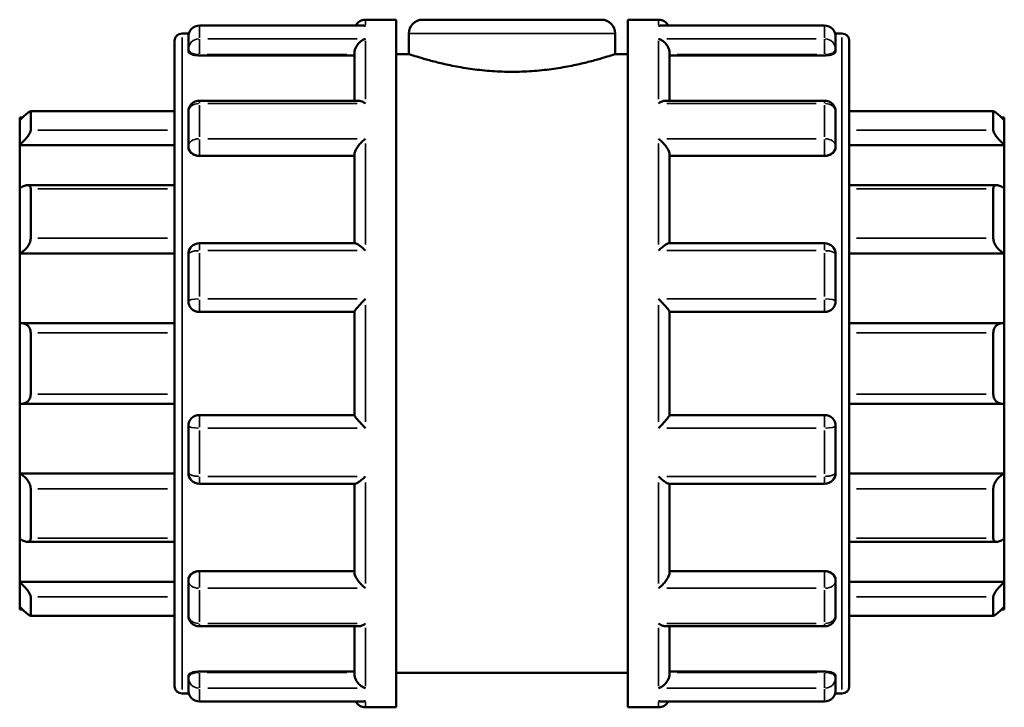
# Model space of a CAD drawing. Units: millimetres. Extents: x -1 to 901, y -367 to 731.
# Drawn here: x 367 to 536, y 256 to 374 of the extents above; entities that cross this region are included whole.
import ezdxf

# ---------------------------------------------------------------- set-up
doc = ezdxf.new("R2010")
doc.units = ezdxf.units.MM
doc.layers.add('Visible (ANSI)', color=7, linetype='Continuous', lineweight=50)
doc.layers.add('Visible Narrow (ANSI)', color=7, linetype='Continuous', lineweight=35)

msp = doc.modelspace()

# ---------------------------------------------------------------- linework, layer by layer
at = {"layer": 'Visible (ANSI)'}
for p, q in [((426.473, 374.427), (431.723, 374.427)), ((431.723, 256.427), (431.723, 374.427)), ((436.283, 374.427), (466.963, 374.427)), ((471.523, 256.427), (471.523, 374.427)), ((471.523, 374.427), (476.773, 374.427)), ((394.983, 372.067), (396.165, 372.067)), ((426.123, 373.408), (397.973, 373.408)), ((433.923, 372.067), (433.923, 368.527)), ((469.323, 372.067), (469.323, 368.527)), ((505.273, 373.408), (477.123, 373.408)), ((507.082, 372.067), (508.263, 372.067)), ((393.723, 260.047), (393.723, 370.807)), ((396.083, 369.374), (396.083, 371.518)), ((507.163, 371.518), (507.163, 369.374)), ((509.523, 370.807), (509.523, 260.047)), ((396.083, 369.374), (396.083, 368.959)), ((424.583, 360.524), (424.583, 368.724)), ((431.723, 368.527), (433.923, 368.527)), ((469.323, 368.527), (471.523, 368.527)), ((478.663, 360.524), (478.663, 368.724)), ((507.163, 368.959), (507.163, 369.374)), ((397.973, 368.302), (424.583, 368.302)), ((505.273, 368.302), (478.663, 368.302)), ((425.253, 360.524), (397.973, 360.524)), ((505.273, 360.524), (477.994, 360.524)), ((393.723, 358.731), (368.979, 358.731)), ((369.013, 358.695), (369.013, 355.444)), ((396.083, 352.774), (396.083, 358.634)), ((507.163, 358.634), (507.163, 352.774)), ((534.267, 358.731), (509.523, 358.731)), ((534.233, 355.444), (534.233, 358.695)), ((367.123, 357.165), (367.123, 357.637)), ((367.613, 357.637), (367.123, 357.637)), ((367.123, 352.897), (367.123, 357.165)), ((536.123, 357.637), (535.634, 357.637)), ((536.123, 357.637), (536.123, 357.165)), ((536.123, 357.165), (536.123, 352.897)), ((367.123, 352.897), (393.723, 352.897)), ((367.123, 345.49), (367.123, 352.897)), ((396.083, 352.774), (396.083, 352.535)), ((507.163, 352.535), (507.163, 352.774)), ((536.123, 352.897), (509.523, 352.897)), ((536.123, 352.897), (536.123, 345.49)), ((397.973, 351.064), (424.583, 351.064)), ((424.583, 336.062), (424.583, 351.324)), ((478.663, 336.062), (478.663, 351.324)), ((505.273, 351.064), (478.663, 351.064)), ((367.123, 334.317), (367.123, 345.49)), ((393.723, 346.024), (368.431, 346.024)), ((369.013, 345.419), (369.013, 336.908)), ((534.816, 346.024), (509.523, 346.024)), ((534.233, 336.908), (534.233, 345.419)), ((536.123, 345.49), (536.123, 334.317)), ((424.698, 336.062), (397.973, 336.062)), ((505.273, 336.062), (478.549, 336.062)), ((367.123, 334.317), (393.723, 334.317)), ((367.123, 322.333), (367.123, 334.317)), ((396.083, 326.167), (396.083, 334.172)), ((507.163, 334.172), (507.163, 326.167)), ((536.123, 334.317), (509.523, 334.317)), ((536.123, 334.317), (536.123, 322.333)), ((397.973, 324.277), (424.583, 324.277)), ((424.583, 306.549), (424.583, 324.305)), ((478.663, 306.549), (478.663, 324.305)), ((478.663, 324.277), (505.273, 324.277)), ((367.123, 308.522), (367.123, 322.333)), ((393.723, 322.352), (367.39, 322.352)), ((535.856, 322.352), (509.523, 322.352)), ((536.123, 322.333), (536.123, 308.522)), ((369.013, 320.688), (369.013, 310.167)), ((534.233, 310.167), (534.233, 320.688)), ((367.123, 296.538), (367.123, 308.522)), ((367.39, 308.503), (393.723, 308.503)), ((509.523, 308.503), (535.856, 308.503)), ((536.123, 308.522), (536.123, 296.538)), ((424.583, 306.577), (397.973, 306.577)), ((505.273, 306.577), (478.663, 306.577)), ((396.083, 296.683), (396.083, 304.687)), ((507.163, 304.687), (507.163, 296.683)), ((367.123, 296.538), (393.723, 296.538)), ((367.123, 285.364), (367.123, 296.538)), ((536.123, 296.538), (509.523, 296.538)), ((536.123, 296.538), (536.123, 285.364)), ((397.973, 294.793), (424.698, 294.793)), ((424.583, 279.531), (424.583, 294.793)), ((478.549, 294.793), (505.273, 294.793)), ((478.663, 279.531), (478.663, 294.793)), ((369.013, 293.947), (369.013, 285.435)), ((534.233, 285.435), (534.233, 293.947)), ((367.123, 277.958), (367.123, 285.364)), ((368.431, 284.831), (393.723, 284.831)), ((509.523, 284.831), (534.816, 284.831)), ((536.123, 285.364), (536.123, 277.958)), ((397.973, 279.791), (424.583, 279.791)), ((505.273, 279.791), (478.663, 279.791)), ((367.123, 277.958), (393.723, 277.958)), ((367.123, 273.69), (367.123, 277.958)), ((396.083, 278.32), (396.083, 278.081)), ((396.083, 272.221), (396.083, 278.081)), ((507.163, 278.081), (507.163, 278.32)), ((507.163, 278.081), (507.163, 272.221)), ((536.123, 277.958), (509.523, 277.958)), ((536.123, 277.958), (536.123, 273.69)), ((369.013, 275.411), (369.013, 272.16)), ((534.233, 272.16), (534.233, 275.411)), ((367.123, 273.217), (367.123, 273.69)), ((367.613, 273.217), (367.123, 273.217)), ((368.979, 272.124), (393.723, 272.124)), ((509.523, 272.124), (534.267, 272.124)), ((536.123, 273.217), (535.634, 273.217)), ((536.123, 273.69), (536.123, 273.217)), ((397.973, 270.331), (425.253, 270.331)), ((424.583, 262.131), (424.583, 270.331)), ((477.994, 270.331), (505.273, 270.331)), ((478.663, 262.131), (478.663, 270.331)), ((397.973, 262.553), (424.583, 262.553)), ((431.723, 262.327), (471.523, 262.327)), ((505.273, 262.553), (478.663, 262.553)), ((396.083, 261.896), (396.083, 261.481)), ((396.083, 259.336), (396.083, 261.481)), ((507.163, 261.481), (507.163, 261.896)), ((507.163, 261.481), (507.163, 259.336)), ((394.983, 258.787), (396.165, 258.787)), ((507.082, 258.787), (508.263, 258.787)), ((397.973, 257.446), (426.123, 257.446)), ((477.123, 257.446), (505.273, 257.446)), ((426.473, 256.427), (431.723, 256.427)), ((471.523, 256.427), (476.773, 256.427))]:
    msp.add_line(p, q, dxfattribs=at)
for centre, radius, start, end in [((426.473, 372.537), 1.89, 90, 152.55697), ((436.283, 372.067), 2.36, 90, 180), ((466.963, 372.067), 2.36, 0, 90), ((476.773, 372.537), 1.89, 27.44303, 90), ((394.983, 370.807), 1.26, 90, 180), ((397.973, 371.518), 1.89, 90, 180), ((505.273, 371.518), 1.89, 0, 90), ((508.263, 370.807), 1.26, 0, 90), ((397.973, 358.634), 1.89, 90, 180), ((505.273, 358.634), 1.89, 0, 90), ((397.973, 334.172), 1.89, 90, 180), ((505.273, 334.172), 1.89, 0, 90), ((397.973, 326.167), 1.89, 180, 270), ((505.273, 326.167), 1.89, 270, 0), ((397.973, 304.687), 1.89, 90, 180), ((505.273, 304.687), 1.89, 0, 90), ((397.973, 296.683), 1.89, 180, 270), ((505.273, 296.683), 1.89, 270, 0), ((397.973, 272.221), 1.89, 180, 270), ((505.273, 272.221), 1.89, 270, 0), ((394.983, 260.047), 1.26, 180, 270), ((397.973, 259.336), 1.89, 180, 270), ((505.273, 259.336), 1.89, 270, 0), ((508.263, 260.047), 1.26, 270, 0), ((426.473, 258.317), 1.89, 207.44303, 270), ((476.773, 258.317), 1.89, 270, 332.55697)]:
    msp.add_arc(centre, radius, start, end, dxfattribs=at)
for points, knots in [([(426.473, 373.375), (426.471, 373.375), (426.469, 373.375), (426.352, 373.397), (426.237, 373.408), (426.123, 373.408)], [-0.000876182, -0.000876182, -0.000876182, -0.000876182, 0, 0, 0.049055371, 0.049055371, 0.049055371, 0.049055371]), ([(477.123, 373.408), (477.009, 373.408), (476.894, 373.397), (476.777, 373.375), (476.775, 373.375), (476.773, 373.375)], [0.312147191, 0.312147191, 0.312147191, 0.312147191, 0.360730403, 0.360730403, 0.361598194, 0.361598194, 0.361598194, 0.361598194]), ([(424.583, 368.724), (424.583, 368.89), (424.608, 369.061), (424.708, 369.428), (424.787, 369.617), (425.012, 370.025), (425.169, 370.234), (425.506, 370.59), (425.687, 370.741), (426.066, 370.991), (426.267, 371.09), (426.469, 371.158), (426.471, 371.158), (426.473, 371.159)], [0, 0, 0, 0, 0.05315368, 0.05315368, 0.11416315, 0.11416315, 0.19541368, 0.19541368, 0.27605031, 0.27605031, 0.3607304, 0.3607304, 0.36159819, 0.36159819, 0.36159819, 0.36159819]), ([(476.773, 371.159), (476.775, 371.158), (476.777, 371.158), (476.976, 371.091), (477.173, 370.994), (477.547, 370.75), (477.726, 370.603), (478.063, 370.252), (478.223, 370.043), (478.452, 369.633), (478.533, 369.444), (478.636, 369.076), (478.662, 368.905), (478.663, 368.733), (478.663, 368.728), (478.663, 368.724)], [-0.00087618, -0.00087618, -0.00087618, -0.00087618, 0, 0, 0.08405627, 0.08405627, 0.16422341, 0.16422341, 0.24701336, 0.24701336, 0.30899964, 0.30899964, 0.36272742, 0.36272742, 0.36420009, 0.36420009, 0.36420009, 0.36420009]), ([(397.973, 368.302), (397.736, 368.302), (397.484, 368.319), (397.019, 368.388), (396.808, 368.44), (396.471, 368.559), (396.324, 368.634), (396.13, 368.794), (396.083, 368.88), (396.083, 368.959)], [0, 0, 0, 0, 0.07111353, 0.07111353, 0.14222706, 0.14222706, 0.2146285, 0.2146285, 0.28702994, 0.28702994, 0.28702994, 0.28702994]), ([(469.323, 368.527), (469.323, 368.527), (469.215, 368.491), (468.763, 368.343), (468.419, 368.231), (467.513, 367.95), (466.95, 367.781), (465.654, 367.416), (464.92, 367.221), (463.358, 366.842), (462.475, 366.645), (460.551, 366.272), (459.509, 366.096), (457.332, 365.803), (456.194, 365.686), (453.9, 365.529), (452.744, 365.491), (450.502, 365.491), (449.346, 365.529), (447.052, 365.686), (445.915, 365.803), (443.737, 366.096), (442.695, 366.272), (440.771, 366.645), (439.889, 366.842), (438.327, 367.221), (437.593, 367.416), (436.296, 367.781), (435.733, 367.95), (434.827, 368.231), (434.483, 368.343), (434.031, 368.491), (433.923, 368.527), (433.923, 368.527)], [2.6893385, 2.6893385, 2.6893385, 2.6893385, 3.0254279, 3.0254279, 3.3615172, 3.3615172, 3.6976065, 3.6976065, 4.0336959, 4.0336959, 4.3699412, 4.3699412, 4.7061865, 4.7061865, 5.0424317, 5.0424317, 5.378677, 5.378677, 5.7149223, 5.7149223, 6.0511676, 6.0511676, 6.3874129, 6.3874129, 6.7236582, 6.7236582, 7.0597475, 7.0597475, 7.3958369, 7.3958369, 7.7319262, 7.7319262, 8.0680156, 8.0680156, 8.0680156, 8.0680156]), ([(507.163, 368.959), (507.163, 368.88), (507.116, 368.794), (506.922, 368.634), (506.776, 368.559), (506.439, 368.44), (506.227, 368.388), (505.763, 368.319), (505.51, 368.302), (505.273, 368.302)], [0.28784907, 0.28784907, 0.28784907, 0.28784907, 0.36025051, 0.36025051, 0.43265195, 0.43265195, 0.50376548, 0.50376548, 0.57487901, 0.57487901, 0.57487901, 0.57487901]), ([(426.473, 360.064), (426.471, 360.065), (426.469, 360.066), (426.271, 360.198), (426.073, 360.305), (425.699, 360.456), (425.521, 360.505), (425.32, 360.522), (425.286, 360.524), (425.253, 360.524)], [-0.00087618, -0.00087618, -0.00087618, -0.00087618, 0, 0, 0.08405627, 0.08405627, 0.16422341, 0.16422341, 0.18092132, 0.18092132, 0.18092132, 0.18092132]), ([(477.994, 360.524), (477.966, 360.524), (477.937, 360.523), (477.741, 360.508), (477.56, 360.46), (477.18, 360.308), (476.979, 360.2), (476.777, 360.066), (476.775, 360.065), (476.773, 360.064)], [0.18154351, 0.18154351, 0.18154351, 0.18154351, 0.19541368, 0.19541368, 0.27605031, 0.27605031, 0.3607304, 0.3607304, 0.36159819, 0.36159819, 0.36159819, 0.36159819]), ([(367.123, 357.165), (367.342, 357.38), (367.576, 357.605), (368.038, 358.033), (368.264, 358.233), (368.605, 358.513), (368.751, 358.623), (368.905, 358.711), (368.945, 358.728), (368.999, 358.733), (369.013, 358.721), (369.013, 358.695)], [0.67957108, 0.67957108, 0.67957108, 0.67957108, 0.77142148, 0.77142148, 0.86922899, 0.86922899, 0.94961522, 0.94961522, 0.98980834, 0.98980834, 1.03000146, 1.03000146, 1.03000146, 1.03000146]), ([(534.233, 358.695), (534.233, 358.721), (534.247, 358.733), (534.301, 358.728), (534.342, 358.711), (534.495, 358.623), (534.642, 358.513), (534.983, 358.233), (535.209, 358.033), (535.67, 357.605), (535.905, 357.38), (536.123, 357.165)], [0.35638748, 0.35638748, 0.35638748, 0.35638748, 0.3965806, 0.3965806, 0.43677371, 0.43677371, 0.51715995, 0.51715995, 0.61496745, 0.61496745, 0.70681786, 0.70681786, 0.70681786, 0.70681786]), ([(369.013, 355.444), (369.013, 355.388), (368.999, 355.318), (368.945, 355.156), (368.905, 355.065), (368.751, 354.771), (368.605, 354.548), (368.264, 354.087), (368.038, 353.818), (367.576, 353.321), (367.342, 353.093), (367.123, 352.897)], [0.35638748, 0.35638748, 0.35638748, 0.35638748, 0.3965806, 0.3965806, 0.43677371, 0.43677371, 0.51715995, 0.51715995, 0.61496745, 0.61496745, 0.70681786, 0.70681786, 0.70681786, 0.70681786]), ([(536.123, 352.897), (535.905, 353.093), (535.67, 353.321), (535.209, 353.818), (534.983, 354.087), (534.642, 354.548), (534.495, 354.771), (534.342, 355.065), (534.301, 355.156), (534.247, 355.318), (534.233, 355.388), (534.233, 355.444)], [0.67957108, 0.67957108, 0.67957108, 0.67957108, 0.77142148, 0.77142148, 0.86922899, 0.86922899, 0.94961522, 0.94961522, 0.98980834, 0.98980834, 1.03000146, 1.03000146, 1.03000146, 1.03000146]), ([(424.583, 351.324), (424.583, 351.438), (424.608, 351.568), (424.708, 351.871), (424.787, 352.043), (425.012, 352.443), (425.169, 352.671), (425.506, 353.097), (425.687, 353.298), (426.066, 353.675), (426.267, 353.851), (426.469, 354.007), (426.471, 354.008), (426.473, 354.01)], [0, 0, 0, 0, 0.05315368, 0.05315368, 0.11416315, 0.11416315, 0.19541368, 0.19541368, 0.27605031, 0.27605031, 0.3607304, 0.3607304, 0.36159819, 0.36159819, 0.36159819, 0.36159819]), ([(476.773, 354.01), (476.775, 354.008), (476.777, 354.007), (476.976, 353.854), (477.173, 353.681), (477.547, 353.311), (477.726, 353.114), (478.063, 352.691), (478.223, 352.462), (478.452, 352.058), (478.533, 351.885), (478.636, 351.579), (478.662, 351.448), (478.663, 351.33), (478.663, 351.327), (478.663, 351.324)], [-0.00087618, -0.00087618, -0.00087618, -0.00087618, 0, 0, 0.08405627, 0.08405627, 0.16422341, 0.16422341, 0.24701336, 0.24701336, 0.30899964, 0.30899964, 0.36272742, 0.36272742, 0.36420009, 0.36420009, 0.36420009, 0.36420009]), ([(397.973, 351.064), (397.736, 351.064), (397.484, 351.101), (397.019, 351.252), (396.808, 351.365), (396.471, 351.627), (396.324, 351.794), (396.13, 352.157), (396.083, 352.352), (396.083, 352.535)], [0, 0, 0, 0, 0.07111353, 0.07111353, 0.14222706, 0.14222706, 0.2146285, 0.2146285, 0.28702994, 0.28702994, 0.28702994, 0.28702994]), ([(507.163, 352.535), (507.163, 352.352), (507.116, 352.157), (506.922, 351.794), (506.776, 351.627), (506.439, 351.365), (506.227, 351.252), (505.763, 351.101), (505.51, 351.064), (505.273, 351.064)], [0.28784907, 0.28784907, 0.28784907, 0.28784907, 0.36025051, 0.36025051, 0.43265195, 0.43265195, 0.50376548, 0.50376548, 0.57487901, 0.57487901, 0.57487901, 0.57487901]), ([(367.123, 345.49), (367.342, 345.643), (367.576, 345.778), (368.038, 345.973), (368.264, 346.028), (368.605, 346.02), (368.751, 345.976), (368.905, 345.824), (368.945, 345.76), (368.999, 345.607), (369.013, 345.518), (369.013, 345.419)], [0.67957108, 0.67957108, 0.67957108, 0.67957108, 0.77142148, 0.77142148, 0.86922899, 0.86922899, 0.94961522, 0.94961522, 0.98980834, 0.98980834, 1.03000146, 1.03000146, 1.03000146, 1.03000146]), ([(534.233, 345.419), (534.233, 345.518), (534.247, 345.607), (534.301, 345.76), (534.342, 345.824), (534.495, 345.976), (534.642, 346.02), (534.983, 346.028), (535.209, 345.973), (535.67, 345.778), (535.905, 345.643), (536.123, 345.49)], [0.35638748, 0.35638748, 0.35638748, 0.35638748, 0.3965806, 0.3965806, 0.43677371, 0.43677371, 0.51715995, 0.51715995, 0.61496745, 0.61496745, 0.70681786, 0.70681786, 0.70681786, 0.70681786]), ([(369.013, 336.908), (369.013, 336.791), (368.999, 336.666), (368.945, 336.41), (368.905, 336.279), (368.751, 335.891), (368.605, 335.64), (368.264, 335.175), (368.038, 334.939), (367.576, 334.564), (367.342, 334.419), (367.123, 334.317)], [0.35638748, 0.35638748, 0.35638748, 0.35638748, 0.3965806, 0.3965806, 0.43677371, 0.43677371, 0.51715995, 0.51715995, 0.61496745, 0.61496745, 0.70681786, 0.70681786, 0.70681786, 0.70681786]), ([(536.123, 334.317), (535.905, 334.419), (535.67, 334.564), (535.209, 334.939), (534.983, 335.175), (534.642, 335.64), (534.495, 335.891), (534.342, 336.279), (534.301, 336.41), (534.247, 336.666), (534.233, 336.791), (534.233, 336.908)], [0.67957108, 0.67957108, 0.67957108, 0.67957108, 0.77142148, 0.77142148, 0.86922899, 0.86922899, 0.94961522, 0.94961522, 0.98980834, 0.98980834, 1.03000146, 1.03000146, 1.03000146, 1.03000146]), ([(426.473, 334.792), (426.471, 334.794), (426.469, 334.796), (426.271, 334.986), (426.073, 335.165), (425.699, 335.482), (425.521, 335.622), (425.183, 335.859), (425.023, 335.956), (424.816, 336.044), (424.749, 336.062), (424.698, 336.062)], [-0.00087618, -0.00087618, -0.00087618, -0.00087618, 0, 0, 0.08405627, 0.08405627, 0.16422341, 0.16422341, 0.24701336, 0.24701336, 0.29556693, 0.29556693, 0.29556693, 0.29556693]), ([(478.549, 336.062), (478.499, 336.062), (478.436, 336.045), (478.235, 335.962), (478.077, 335.868), (477.741, 335.634), (477.56, 335.492), (477.18, 335.172), (476.979, 334.99), (476.777, 334.796), (476.775, 334.794), (476.773, 334.792)], [0.0679888, 0.0679888, 0.0679888, 0.0679888, 0.11416315, 0.11416315, 0.19541368, 0.19541368, 0.27605031, 0.27605031, 0.3607304, 0.3607304, 0.36159819, 0.36159819, 0.36159819, 0.36159819]), ([(424.583, 324.305), (424.583, 324.336), (424.608, 324.39), (424.708, 324.55), (424.787, 324.658), (425.012, 324.943), (425.169, 325.128), (425.506, 325.51), (425.687, 325.708), (426.066, 326.11), (426.267, 326.317), (426.469, 326.519), (426.471, 326.521), (426.473, 326.523)], [0, 0, 0, 0, 0.05315368, 0.05315368, 0.11416315, 0.11416315, 0.19541368, 0.19541368, 0.27605031, 0.27605031, 0.3607304, 0.3607304, 0.36159819, 0.36159819, 0.36159819, 0.36159819]), ([(476.773, 326.523), (476.775, 326.521), (476.777, 326.519), (476.976, 326.32), (477.173, 326.117), (477.547, 325.721), (477.726, 325.526), (478.063, 325.145), (478.223, 324.957), (478.452, 324.668), (478.533, 324.558), (478.636, 324.395), (478.662, 324.34), (478.663, 324.307), (478.663, 324.306), (478.663, 324.305)], [-0.00087618, -0.00087618, -0.00087618, -0.00087618, 0, 0, 0.08405627, 0.08405627, 0.16422341, 0.16422341, 0.24701336, 0.24701336, 0.30899964, 0.30899964, 0.36272742, 0.36272742, 0.36420009, 0.36420009, 0.36420009, 0.36420009]), ([(367.123, 322.333), (367.342, 322.364), (367.576, 322.358), (368.038, 322.247), (368.264, 322.134), (368.605, 321.843), (368.751, 321.66), (368.905, 321.327), (368.945, 321.206), (368.999, 320.953), (369.013, 320.821), (369.013, 320.688)], [0.67957108, 0.67957108, 0.67957108, 0.67957108, 0.77142148, 0.77142148, 0.86922899, 0.86922899, 0.94961522, 0.94961522, 0.98980834, 0.98980834, 1.03000146, 1.03000146, 1.03000146, 1.03000146]), ([(534.233, 320.688), (534.233, 320.821), (534.247, 320.953), (534.301, 321.206), (534.342, 321.327), (534.495, 321.66), (534.642, 321.843), (534.983, 322.134), (535.209, 322.247), (535.67, 322.358), (535.905, 322.364), (536.123, 322.333)], [0.35638748, 0.35638748, 0.35638748, 0.35638748, 0.3965806, 0.3965806, 0.43677371, 0.43677371, 0.51715995, 0.51715995, 0.61496745, 0.61496745, 0.70681786, 0.70681786, 0.70681786, 0.70681786]), ([(369.013, 310.167), (369.013, 310.034), (368.999, 309.902), (368.945, 309.649), (368.905, 309.528), (368.751, 309.195), (368.605, 309.012), (368.264, 308.72), (368.038, 308.608), (367.576, 308.496), (367.342, 308.491), (367.123, 308.522)], [0.35638748, 0.35638748, 0.35638748, 0.35638748, 0.3965806, 0.3965806, 0.43677371, 0.43677371, 0.51715995, 0.51715995, 0.61496745, 0.61496745, 0.70681786, 0.70681786, 0.70681786, 0.70681786]), ([(536.123, 308.522), (535.905, 308.491), (535.67, 308.496), (535.209, 308.608), (534.983, 308.72), (534.642, 309.012), (534.495, 309.195), (534.342, 309.528), (534.301, 309.649), (534.247, 309.902), (534.233, 310.034), (534.233, 310.167)], [0.67957108, 0.67957108, 0.67957108, 0.67957108, 0.77142148, 0.77142148, 0.86922899, 0.86922899, 0.94961522, 0.94961522, 0.98980834, 0.98980834, 1.03000146, 1.03000146, 1.03000146, 1.03000146]), ([(426.473, 304.332), (426.471, 304.334), (426.469, 304.336), (426.271, 304.534), (426.073, 304.738), (425.699, 305.134), (425.521, 305.329), (425.183, 305.71), (425.023, 305.898), (424.795, 306.187), (424.713, 306.297), (424.611, 306.459), (424.585, 306.515), (424.583, 306.548), (424.583, 306.548), (424.583, 306.549)], [-0.00087618, -0.00087618, -0.00087618, -0.00087618, 0, 0, 0.08405627, 0.08405627, 0.16422341, 0.16422341, 0.24701336, 0.24701336, 0.30899964, 0.30899964, 0.36272742, 0.36272742, 0.36420009, 0.36420009, 0.36420009, 0.36420009]), ([(478.663, 306.549), (478.663, 306.519), (478.638, 306.465), (478.539, 306.305), (478.459, 306.197), (478.235, 305.912), (478.077, 305.726), (477.741, 305.345), (477.56, 305.147), (477.18, 304.745), (476.979, 304.538), (476.777, 304.336), (476.775, 304.334), (476.773, 304.332)], [0, 0, 0, 0, 0.05315368, 0.05315368, 0.11416315, 0.11416315, 0.19541368, 0.19541368, 0.27605031, 0.27605031, 0.3607304, 0.3607304, 0.36159819, 0.36159819, 0.36159819, 0.36159819]), ([(367.123, 296.538), (367.342, 296.436), (367.576, 296.291), (368.038, 295.915), (368.264, 295.679), (368.605, 295.214), (368.751, 294.964), (368.905, 294.576), (368.945, 294.445), (368.999, 294.189), (369.013, 294.064), (369.013, 293.947)], [0.67957108, 0.67957108, 0.67957108, 0.67957108, 0.77142148, 0.77142148, 0.86922899, 0.86922899, 0.94961522, 0.94961522, 0.98980834, 0.98980834, 1.03000146, 1.03000146, 1.03000146, 1.03000146]), ([(424.698, 294.793), (424.747, 294.793), (424.811, 294.81), (425.012, 294.893), (425.169, 294.987), (425.506, 295.221), (425.687, 295.363), (426.066, 295.683), (426.267, 295.865), (426.469, 296.059), (426.471, 296.061), (426.473, 296.063)], [0.0679888, 0.0679888, 0.0679888, 0.0679888, 0.11416315, 0.11416315, 0.19541368, 0.19541368, 0.27605031, 0.27605031, 0.3607304, 0.3607304, 0.36159819, 0.36159819, 0.36159819, 0.36159819]), ([(476.773, 296.063), (476.775, 296.061), (476.777, 296.059), (476.976, 295.868), (477.173, 295.689), (477.547, 295.373), (477.726, 295.233), (478.063, 294.996), (478.223, 294.899), (478.431, 294.811), (478.497, 294.793), (478.549, 294.793)], [-0.00087618, -0.00087618, -0.00087618, -0.00087618, 0, 0, 0.08405627, 0.08405627, 0.16422341, 0.16422341, 0.24701336, 0.24701336, 0.29556693, 0.29556693, 0.29556693, 0.29556693]), ([(534.233, 293.947), (534.233, 294.064), (534.247, 294.189), (534.301, 294.445), (534.342, 294.576), (534.495, 294.964), (534.642, 295.214), (534.983, 295.679), (535.209, 295.915), (535.67, 296.291), (535.905, 296.436), (536.123, 296.538)], [0.35638748, 0.35638748, 0.35638748, 0.35638748, 0.3965806, 0.3965806, 0.43677371, 0.43677371, 0.51715995, 0.51715995, 0.61496745, 0.61496745, 0.70681786, 0.70681786, 0.70681786, 0.70681786]), ([(369.013, 285.435), (369.013, 285.337), (368.999, 285.248), (368.945, 285.095), (368.905, 285.03), (368.751, 284.879), (368.605, 284.834), (368.264, 284.827), (368.038, 284.881), (367.576, 285.077), (367.342, 285.212), (367.123, 285.364)], [0.35638748, 0.35638748, 0.35638748, 0.35638748, 0.3965806, 0.3965806, 0.43677371, 0.43677371, 0.51715995, 0.51715995, 0.61496745, 0.61496745, 0.70681786, 0.70681786, 0.70681786, 0.70681786]), ([(536.123, 285.364), (535.905, 285.212), (535.67, 285.077), (535.209, 284.881), (534.983, 284.827), (534.642, 284.834), (534.495, 284.879), (534.342, 285.03), (534.301, 285.095), (534.247, 285.248), (534.233, 285.337), (534.233, 285.435)], [0.67957108, 0.67957108, 0.67957108, 0.67957108, 0.77142148, 0.77142148, 0.86922899, 0.86922899, 0.94961522, 0.94961522, 0.98980834, 0.98980834, 1.03000146, 1.03000146, 1.03000146, 1.03000146]), ([(396.083, 278.32), (396.083, 278.502), (396.13, 278.698), (396.324, 279.061), (396.471, 279.228), (396.808, 279.49), (397.019, 279.603), (397.484, 279.754), (397.736, 279.791), (397.973, 279.791)], [-0.28702994, -0.28702994, -0.28702994, -0.28702994, -0.2146285, -0.2146285, -0.14222706, -0.14222706, -0.07111353, -0.07111353, 0, 0, 0, 0]), ([(426.473, 276.845), (426.471, 276.846), (426.469, 276.848), (426.271, 277.001), (426.073, 277.174), (425.699, 277.544), (425.521, 277.741), (425.183, 278.164), (425.023, 278.393), (424.795, 278.797), (424.713, 278.97), (424.611, 279.276), (424.585, 279.407), (424.583, 279.525), (424.583, 279.528), (424.583, 279.531)], [-0.00087618, -0.00087618, -0.00087618, -0.00087618, 0, 0, 0.08405627, 0.08405627, 0.16422341, 0.16422341, 0.24701336, 0.24701336, 0.30899964, 0.30899964, 0.36272742, 0.36272742, 0.36420009, 0.36420009, 0.36420009, 0.36420009]), ([(478.663, 279.531), (478.663, 279.417), (478.638, 279.287), (478.539, 278.983), (478.459, 278.812), (478.235, 278.411), (478.077, 278.184), (477.741, 277.758), (477.56, 277.557), (477.18, 277.18), (476.979, 277.004), (476.777, 276.848), (476.775, 276.846), (476.773, 276.845)], [0, 0, 0, 0, 0.05315368, 0.05315368, 0.11416315, 0.11416315, 0.19541368, 0.19541368, 0.27605031, 0.27605031, 0.3607304, 0.3607304, 0.36159819, 0.36159819, 0.36159819, 0.36159819]), ([(505.273, 279.791), (505.51, 279.791), (505.763, 279.754), (506.227, 279.603), (506.439, 279.49), (506.776, 279.228), (506.922, 279.061), (507.116, 278.698), (507.163, 278.502), (507.163, 278.32)], [0.57487901, 0.57487901, 0.57487901, 0.57487901, 0.64599254, 0.64599254, 0.71710607, 0.71710607, 0.78950751, 0.78950751, 0.86190895, 0.86190895, 0.86190895, 0.86190895]), ([(367.123, 277.958), (367.342, 277.762), (367.576, 277.533), (368.038, 277.037), (368.264, 276.767), (368.605, 276.307), (368.751, 276.084), (368.905, 275.79), (368.945, 275.698), (368.999, 275.537), (369.013, 275.467), (369.013, 275.411)], [0.67957108, 0.67957108, 0.67957108, 0.67957108, 0.77142148, 0.77142148, 0.86922899, 0.86922899, 0.94961522, 0.94961522, 0.98980834, 0.98980834, 1.03000146, 1.03000146, 1.03000146, 1.03000146]), ([(534.233, 275.411), (534.233, 275.467), (534.247, 275.537), (534.301, 275.698), (534.342, 275.79), (534.495, 276.084), (534.642, 276.307), (534.983, 276.767), (535.209, 277.037), (535.67, 277.533), (535.905, 277.762), (536.123, 277.958)], [0.35638748, 0.35638748, 0.35638748, 0.35638748, 0.3965806, 0.3965806, 0.43677371, 0.43677371, 0.51715995, 0.51715995, 0.61496745, 0.61496745, 0.70681786, 0.70681786, 0.70681786, 0.70681786]), ([(369.013, 272.16), (369.013, 272.134), (368.999, 272.122), (368.945, 272.127), (368.905, 272.144), (368.751, 272.232), (368.605, 272.342), (368.264, 272.622), (368.038, 272.822), (367.576, 273.25), (367.342, 273.475), (367.123, 273.69)], [0.35638748, 0.35638748, 0.35638748, 0.35638748, 0.3965806, 0.3965806, 0.43677371, 0.43677371, 0.51715995, 0.51715995, 0.61496745, 0.61496745, 0.70681786, 0.70681786, 0.70681786, 0.70681786]), ([(536.123, 273.69), (535.905, 273.475), (535.67, 273.25), (535.209, 272.822), (534.983, 272.622), (534.642, 272.342), (534.495, 272.232), (534.342, 272.144), (534.301, 272.127), (534.247, 272.122), (534.233, 272.134), (534.233, 272.16)], [0.67957108, 0.67957108, 0.67957108, 0.67957108, 0.77142148, 0.77142148, 0.86922899, 0.86922899, 0.94961522, 0.94961522, 0.98980834, 0.98980834, 1.03000146, 1.03000146, 1.03000146, 1.03000146]), ([(425.253, 270.331), (425.281, 270.331), (425.309, 270.332), (425.506, 270.347), (425.687, 270.394), (426.066, 270.547), (426.267, 270.655), (426.469, 270.789), (426.471, 270.79), (426.473, 270.791)], [0.18154351, 0.18154351, 0.18154351, 0.18154351, 0.19541368, 0.19541368, 0.27605031, 0.27605031, 0.3607304, 0.3607304, 0.36159819, 0.36159819, 0.36159819, 0.36159819]), ([(476.773, 270.791), (476.775, 270.79), (476.777, 270.789), (476.976, 270.657), (477.173, 270.55), (477.547, 270.399), (477.726, 270.35), (477.926, 270.333), (477.96, 270.331), (477.994, 270.331)], [-0.00087618, -0.00087618, -0.00087618, -0.00087618, 0, 0, 0.08405627, 0.08405627, 0.16422341, 0.16422341, 0.18092132, 0.18092132, 0.18092132, 0.18092132]), ([(396.083, 261.896), (396.083, 261.974), (396.13, 262.06), (396.324, 262.221), (396.471, 262.296), (396.808, 262.415), (397.019, 262.467), (397.484, 262.536), (397.736, 262.553), (397.973, 262.553)], [-0.28702994, -0.28702994, -0.28702994, -0.28702994, -0.2146285, -0.2146285, -0.14222706, -0.14222706, -0.07111353, -0.07111353, 0, 0, 0, 0]), ([(426.473, 259.696), (426.471, 259.696), (426.469, 259.697), (426.271, 259.764), (426.073, 259.86), (425.699, 260.105), (425.521, 260.251), (425.183, 260.603), (425.023, 260.812), (424.795, 261.222), (424.713, 261.411), (424.611, 261.779), (424.585, 261.95), (424.583, 262.122), (424.583, 262.126), (424.583, 262.131)], [-0.00087618, -0.00087618, -0.00087618, -0.00087618, 0, 0, 0.08405627, 0.08405627, 0.16422341, 0.16422341, 0.24701336, 0.24701336, 0.30899964, 0.30899964, 0.36272742, 0.36272742, 0.36420009, 0.36420009, 0.36420009, 0.36420009]), ([(478.663, 262.131), (478.663, 261.965), (478.638, 261.793), (478.539, 261.427), (478.459, 261.238), (478.235, 260.829), (478.077, 260.621), (477.741, 260.264), (477.56, 260.114), (477.18, 259.864), (476.979, 259.765), (476.777, 259.697), (476.775, 259.696), (476.773, 259.696)], [0, 0, 0, 0, 0.05315368, 0.05315368, 0.11416315, 0.11416315, 0.19541368, 0.19541368, 0.27605031, 0.27605031, 0.3607304, 0.3607304, 0.36159819, 0.36159819, 0.36159819, 0.36159819]), ([(505.273, 262.553), (505.51, 262.553), (505.763, 262.536), (506.227, 262.467), (506.439, 262.415), (506.776, 262.296), (506.922, 262.221), (507.116, 262.06), (507.163, 261.974), (507.163, 261.896)], [0.57487901, 0.57487901, 0.57487901, 0.57487901, 0.64599254, 0.64599254, 0.71710607, 0.71710607, 0.78950751, 0.78950751, 0.86190895, 0.86190895, 0.86190895, 0.86190895]), ([(426.123, 257.446), (426.237, 257.446), (426.352, 257.457), (426.469, 257.479), (426.471, 257.48), (426.473, 257.48)], [0.312147191, 0.312147191, 0.312147191, 0.312147191, 0.360730403, 0.360730403, 0.361598194, 0.361598194, 0.361598194, 0.361598194]), ([(476.773, 257.48), (476.775, 257.48), (476.777, 257.479), (476.894, 257.457), (477.009, 257.446), (477.123, 257.446)], [-0.000876182, -0.000876182, -0.000876182, -0.000876182, 0, 0, 0.049055371, 0.049055371, 0.049055371, 0.049055371])]:
    msp.add_open_spline(points, degree=3, knots=knots, dxfattribs=at)
at = {"layer": 'Visible Narrow (ANSI)'}
for p, q in [((426.473, 374.425), (426.473, 373.477)), ((476.773, 373.477), (476.773, 374.425)), ((397.973, 373.378), (397.973, 373.408)), ((397.973, 373.293), (397.973, 371.298)), ((399.398, 373.375), (425.048, 373.375)), ((469.105, 372.067), (434.141, 372.067)), ((478.198, 373.375), (503.848, 373.375)), ((505.273, 373.408), (505.273, 373.378)), ((505.273, 371.298), (505.273, 373.293)), ((394.983, 371.37), (394.983, 259.485)), ((397.973, 368.576), (397.973, 371.098)), ((425.048, 371.159), (399.398, 371.159)), ((426.473, 370.783), (426.473, 360.785)), ((476.773, 360.785), (476.773, 370.783)), ((503.848, 371.159), (478.198, 371.159)), ((505.273, 371.098), (505.273, 368.576)), ((508.263, 259.485), (508.263, 371.37)), ((397.973, 368.308), (397.973, 368.422)), ((399.304, 368.429), (423.253, 368.429)), ((479.994, 368.429), (503.943, 368.429)), ((505.273, 368.422), (505.273, 368.308)), ((397.973, 360.107), (397.973, 360.522)), ((399.398, 360.064), (425.048, 360.064)), ((478.198, 360.064), (503.848, 360.064)), ((505.273, 360.522), (505.273, 360.107)), ((370.249, 358.695), (392.488, 358.695)), ((397.973, 359.782), (397.973, 354.333)), ((505.273, 354.333), (505.273, 359.782)), ((510.759, 358.695), (532.998, 358.695)), ((392.488, 355.444), (370.249, 355.444)), ((532.998, 355.444), (510.759, 355.444)), ((397.973, 351.227), (397.973, 353.88)), ((425.048, 354.01), (399.398, 354.01)), ((503.848, 354.01), (478.198, 354.01)), ((505.273, 353.88), (505.273, 351.227)), ((426.473, 353.159), (426.473, 335.843)), ((476.773, 335.843), (476.773, 353.159)), ((397.973, 351.068), (397.973, 351.134)), ((399.304, 351.137), (423.253, 351.137)), ((479.994, 351.137), (503.943, 351.137)), ((505.273, 351.134), (505.273, 351.068)), ((370.249, 345.419), (392.488, 345.419)), ((510.759, 345.419), (532.998, 345.419)), ((392.488, 336.908), (370.249, 336.908)), ((532.998, 336.908), (510.759, 336.908)), ((397.973, 334.901), (397.973, 336.058)), ((399.398, 334.792), (425.048, 334.792)), ((478.198, 334.792), (503.848, 334.792)), ((505.273, 336.058), (505.273, 334.901)), ((397.973, 334.387), (397.973, 326.943)), ((505.273, 326.943), (505.273, 334.387)), ((397.973, 324.285), (397.973, 326.358)), ((425.048, 326.523), (399.398, 326.523)), ((503.848, 326.523), (478.198, 326.523)), ((505.273, 326.358), (505.273, 324.285)), ((426.473, 325.425), (426.473, 305.43)), ((476.773, 305.43), (476.773, 325.425)), ((370.249, 320.688), (392.488, 320.688)), ((510.759, 320.688), (532.998, 320.688)), ((392.488, 310.167), (370.249, 310.167)), ((532.998, 310.167), (510.759, 310.167)), ((397.973, 304.496), (397.973, 306.57)), ((505.273, 306.57), (505.273, 304.496)), ((399.398, 304.332), (425.048, 304.332)), ((478.198, 304.332), (503.848, 304.332)), ((397.973, 303.911), (397.973, 296.468)), ((505.273, 296.468), (505.273, 303.911)), ((397.973, 294.797), (397.973, 295.954)), ((425.048, 296.063), (399.398, 296.063)), ((503.848, 296.063), (478.198, 296.063)), ((505.273, 295.954), (505.273, 294.797)), ((426.473, 295.012), (426.473, 277.696)), ((476.773, 277.696), (476.773, 295.012)), ((370.249, 293.947), (392.488, 293.947)), ((510.759, 293.947), (532.998, 293.947)), ((392.488, 285.435), (370.249, 285.435)), ((532.998, 285.435), (510.759, 285.435)), ((397.973, 279.721), (397.973, 279.787)), ((397.973, 276.975), (397.973, 279.628)), ((423.253, 279.718), (399.304, 279.718)), ((503.943, 279.718), (479.994, 279.718)), ((505.273, 279.787), (505.273, 279.721)), ((505.273, 279.628), (505.273, 276.975)), ((397.973, 276.522), (397.973, 271.073)), ((399.398, 276.845), (425.048, 276.845)), ((478.198, 276.845), (503.848, 276.845)), ((505.273, 271.073), (505.273, 276.522)), ((370.249, 275.411), (392.488, 275.411)), ((510.759, 275.411), (532.998, 275.411)), ((392.488, 272.16), (370.249, 272.16)), ((532.998, 272.16), (510.759, 272.16)), ((397.973, 270.332), (397.973, 270.748)), ((425.048, 270.791), (399.398, 270.791)), ((503.848, 270.791), (478.198, 270.791)), ((505.273, 270.748), (505.273, 270.332)), ((426.473, 270.069), (426.473, 260.072)), ((476.773, 260.072), (476.773, 270.069)), ((397.973, 262.432), (397.973, 262.547)), ((397.973, 259.757), (397.973, 262.279)), ((423.253, 262.426), (399.304, 262.426)), ((503.943, 262.426), (479.994, 262.426)), ((505.273, 262.547), (505.273, 262.432)), ((505.273, 262.279), (505.273, 259.757)), ((397.973, 259.557), (397.973, 257.562)), ((399.398, 259.696), (425.048, 259.696)), ((478.198, 259.696), (503.848, 259.696)), ((505.273, 257.562), (505.273, 259.557)), ((397.973, 257.446), (397.973, 257.477)), ((425.048, 257.48), (399.398, 257.48)), ((426.473, 257.378), (426.473, 256.43)), ((476.773, 256.43), (476.773, 257.378)), ((503.848, 257.48), (478.198, 257.48)), ((505.273, 257.477), (505.273, 257.446))]:
    msp.add_line(p, q, dxfattribs=at)
for centre, major_axis, ratio, start_param, end_param in [((397.973, 371.518), (-1.89, 0), 0.9821579, 4.7909288, 6.2046455), ((505.273, 371.518), (1.89, 0), 0.9821579, 0.0785398, 1.4922565), ((397.973, 369.374), (-1.89, 0), 0.9446028, 4.7909288, 6.2046455), ((505.273, 369.374), (1.89, 0), 0.9446028, 0.0785398, 1.4922565), ((397.973, 369.374), (-1.89, 0), 0.5, 0.0785398, 1.4922565), ((505.273, 369.374), (1.89, 0), 0.5, 4.7909288, 6.2046455), ((397.973, 358.634), (-1.89, 0), 0.7565446, 4.7909288, 6.2046455), ((505.273, 358.634), (1.89, 0), 0.7565446, 0.0785398, 1.4922565), ((397.973, 352.774), (-1.89, 0), 0.6539421, 4.7909288, 6.2046455), ((505.273, 352.774), (1.89, 0), 0.6539421, 0.0785398, 1.4922565), ((397.973, 352.774), (-1.89, 0), 0.8660254, 0.0785398, 1.4922565), ((505.273, 352.774), (1.89, 0), 0.8660254, 4.7909288, 6.2046455), ((397.973, 334.172), (-1.89, 0), 0.3282158, 4.7909288, 6.2046455), ((505.273, 334.172), (1.89, 0), 0.3282158, 0.0785398, 1.4922565), ((397.973, 326.167), (-1.89, 0), 0.1880581, 4.7909288, 6.2046455), ((505.273, 326.167), (1.89, 0), 0.1880581, 0.0785398, 1.4922565), ((397.973, 304.687), (-1.89, 0), 0.1880581, 0.0785398, 1.4922565), ((505.273, 304.687), (1.89, 0), 0.1880581, 4.7909288, 6.2046455), ((397.973, 296.683), (-1.89, 0), 0.3282158, 0.0785398, 1.4922565), ((505.273, 296.683), (1.89, 0), 0.3282158, 4.7909288, 6.2046455), ((397.973, 278.081), (-1.89, 0), 0.8660254, 4.7909288, 6.2046455), ((505.273, 278.081), (1.89, 0), 0.8660254, 0.0785398, 1.4922565), ((397.973, 278.081), (-1.89, 0), 0.6539421, 0.0785398, 1.4922565), ((505.273, 278.081), (1.89, 0), 0.6539421, 4.7909288, 6.2046455), ((397.973, 272.221), (-1.89, 0), 0.7565446, 0.0785398, 1.4922565), ((505.273, 272.221), (1.89, 0), 0.7565446, 4.7909288, 6.2046455), ((397.973, 261.481), (-1.89, 0), 0.5, 4.7909288, 6.2046455), ((505.273, 261.481), (1.89, 0), 0.5, 0.0785398, 1.4922565), ((397.973, 261.481), (-1.89, 0), 0.9446028, 0.0785398, 1.4922565), ((505.273, 261.481), (1.89, 0), 0.9446028, 4.7909288, 6.2046455), ((397.973, 259.336), (-1.89, 0), 0.9821579, 0.0785398, 1.4922565), ((505.273, 259.336), (1.89, 0), 0.9821579, 4.7909288, 6.2046455)]:
    msp.add_ellipse(centre, major_axis=major_axis, ratio=ratio, start_param=start_param, end_param=end_param, dxfattribs=at)

doc.saveas('drawing.dxf')
